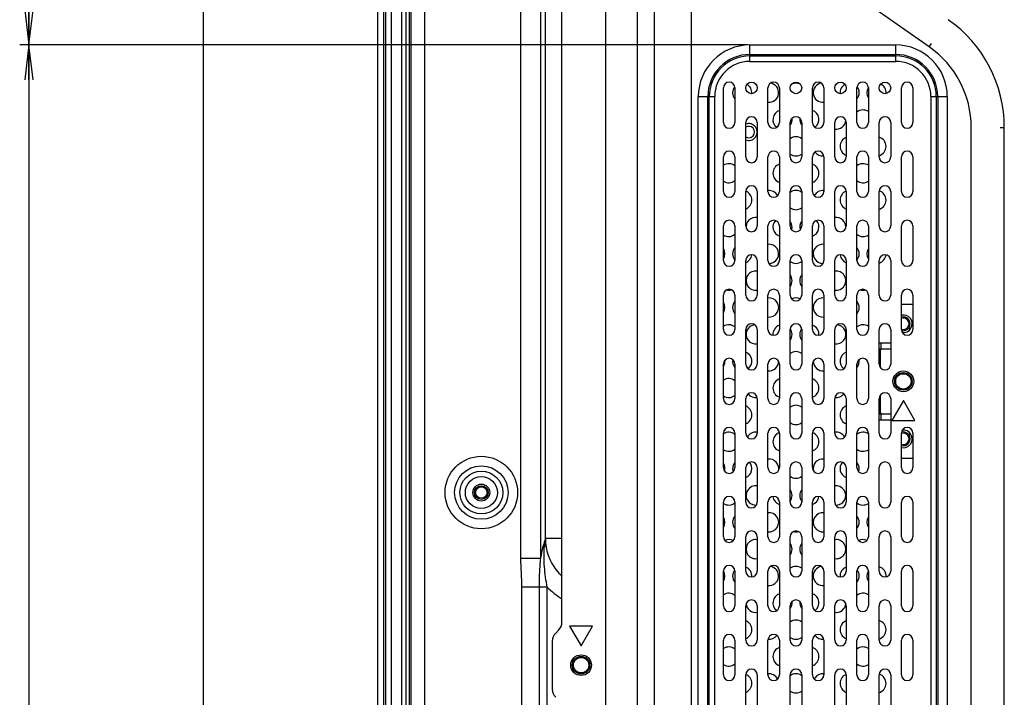
# Model space of a CAD drawing. Units: millimetres. Extents: x 0 to 1189, y 0 to 841.
# Drawn here: x 796 to 881, y 237 to 295 of the extents above; entities that cross this region are included whole.
import ezdxf

# ---------------------------------------------------------------- set-up
doc = ezdxf.new("R2010")
doc.units = ezdxf.units.MM
doc.header["$LTSCALE"] = 65.395
doc.layers.get('0').update_dxf_attribs({"linetype": 'CONTINUOUS'})
for name, color, linetype in [('3_ALL_AXES', 7, 'CONTINUOUS'), ('7_ALL_FEATURES', 7, 'CONTINUOUS'), ('DEF_DRAFT_DIM', 7, 'CONTINUOUS')]:
    doc.layers.add(name, color=color, linetype=linetype)
doc.styles.add('TEXTSTYLE_2', font='ar_wgl__.ttf')
doc.dimstyles.new('DIMSTYLE_2', dxfattribs={"dimtxt": 8, "dimasz": 3, "dimexe": 0.8, "dimexo": 0.2, "dimgap": 2, "dimtad": 1, "dimlfac": 3.030303, "dimdsep": 46, "dimtxsty": 'TEXTSTYLE_2', "dimblk": 'OPEN', "dimblk1": 'OPEN', "dimblk2": 'OPEN', "dimcen": 0.09, "dimazin": 2, "dimtp": 1.2, "dimtm": 1.2, "dimtfac": 1, "dimtofl": 0, "dimtmove": 0, "dimatfit": 3, "dimldrblk": 'OPEN', "dimfxl": 1, "dimtolj": 1, "dimarcsym": 0})
doc.dimstyles.new('DIMSTYLE_4', dxfattribs={"dimtxt": 8, "dimasz": 3, "dimexe": 0.8, "dimexo": 0.2, "dimgap": 2, "dimtad": 1, "dimlfac": 3.030303, "dimdsep": 46, "dimtxsty": 'TEXTSTYLE_2', "dimblk": 'OPEN', "dimblk1": 'OPEN', "dimblk2": 'OPEN', "dimcen": 0.09, "dimazin": 2, "dimtp": 0.5, "dimtm": 0.5, "dimtfac": 1, "dimtofl": 0, "dimtmove": 0, "dimatfit": 3, "dimldrblk": 'OPEN', "dimfxl": 1, "dimtolj": 1, "dimarcsym": 0})

# ---------------------------------------------------------------- blocks, each defined once
blk = doc.blocks.new('_OPEN')
at = {"color": 0, "linetype": 'ByBlock'}
for p, q in [((0, 0), (-1, 0.117)), ((-1, -0.117), (0, 0)), ((-1, 0), (0, 0))]:
    blk.add_line(p, q, dxfattribs=at)
blk = doc.blocks.new('*D7')
at = {"layer": 'DEF_DRAFT_DIM', "color": 2, "linetype": 'Continuous', "transparency": 16777216}
for p, q in [((856.209, 531.068), (811.338, 531.068)), ((812.138, 531.068), (812.138, 335.378)), ((812.138, 139.688), (812.138, 335.378)), ((856.209, 139.688), (811.338, 139.688))]:
    blk.add_line(p, q, dxfattribs=at)
at = {"layer": 'DEF_DRAFT_DIM', "color": 2, "linetype": 'Continuous', "transparency": 16777216, "xscale": 3, "yscale": 3, "zscale": 3}
for p, rotation in [((812.138, 531.068), 90), ((812.138, 139.688), 270)]:
    blk.add_blockref('_OPEN', p, dxfattribs=dict(at, rotation=rotation))
blk = doc.blocks.new('*D26')
at = {"layer": 'DEF_DRAFT_DIM', "color": 2, "linetype": 'Continuous', "transparency": 16777216}
for p, q in [((858.948, 377.717), (796.338, 377.717)), ((797.138, 377.717), (797.138, 335.378)), ((797.138, 293.039), (797.138, 335.378)), ((858.948, 293.039), (796.338, 293.039))]:
    blk.add_line(p, q, dxfattribs=at)
at = {"layer": 'DEF_DRAFT_DIM', "color": 2, "linetype": 'Continuous', "transparency": 16777216, "xscale": 3, "yscale": 3, "zscale": 3}
for p, rotation in [((797.138, 377.717), 90), ((797.138, 293.039), 270)]:
    blk.add_blockref('_OPEN', p, dxfattribs=dict(at, rotation=rotation))
blk = doc.blocks.new('*D27')
at = {"layer": 'DEF_DRAFT_DIM', "color": 2, "linetype": 'Continuous', "transparency": 16777216}
for p, q in [((858.948, 293.039), (796.338, 293.039)), ((797.138, 293.039), (797.138, 228.458)), ((797.138, 163.877), (797.138, 228.458)), ((858.948, 163.877), (796.338, 163.877))]:
    blk.add_line(p, q, dxfattribs=at)
at = {"layer": 'DEF_DRAFT_DIM', "color": 2, "linetype": 'Continuous', "transparency": 16777216, "xscale": 3, "yscale": 3, "zscale": 3}
for p, rotation in [((797.138, 293.039), 90), ((797.138, 163.877), 270)]:
    blk.add_blockref('_OPEN', p, dxfattribs=dict(at, rotation=rotation))

msp = doc.modelspace()

# ---------------------------------------------------------------- linework, layer by layer
at = {"layer": '3_ALL_AXES', "color": 7, "linetype": 'Continuous'}
for p, q in [((856.8711, 286.3733), (856.8711, 289.3433)), ((857.8611, 289.3433), (857.8611, 286.3733)), ((860.6991, 286.3733), (860.6991, 289.3433)), ((861.6891, 289.3433), (861.6891, 286.3733)), ((864.5271, 286.3733), (864.5271, 289.3433)), ((865.5171, 289.3433), (865.5171, 286.3733)), ((868.3551, 286.3733), (868.3551, 289.3433)), ((869.3451, 289.3433), (869.3451, 286.3733)), ((872.1831, 286.3733), (872.1831, 289.3433)), ((873.1731, 289.3433), (873.1731, 286.3733)), ((858.7851, 283.4033), (858.7851, 286.3733)), ((859.7751, 286.3733), (859.7751, 283.4033)), ((862.6131, 283.4033), (862.6131, 286.3733)), ((863.6031, 286.3733), (863.6031, 283.4033)), ((866.4411, 283.4033), (866.4411, 286.3733)), ((867.4311, 286.3733), (867.4311, 283.4033)), ((870.2691, 283.4033), (870.2691, 286.3733)), ((871.2591, 286.3733), (871.2591, 283.4033)), ((856.8711, 280.4333), (856.8711, 283.4033)), ((857.8611, 283.4033), (857.8611, 280.4333)), ((860.6991, 280.4333), (860.6991, 283.4033)), ((861.6891, 283.4033), (861.6891, 280.4333)), ((864.5271, 280.4333), (864.5271, 283.4033)), ((865.5171, 283.4033), (865.5171, 280.4333)), ((868.3551, 280.4333), (868.3551, 283.4033)), ((869.3451, 283.4033), (869.3451, 280.4333)), ((872.1831, 280.4333), (872.1831, 283.4033)), ((873.1731, 283.4033), (873.1731, 280.4333)), ((858.7851, 277.4633), (858.7851, 280.4333)), ((859.7751, 280.4333), (859.7751, 277.4633)), ((862.6131, 277.4633), (862.6131, 280.4333)), ((863.6031, 280.4333), (863.6031, 277.4633)), ((866.4411, 277.4633), (866.4411, 280.4333)), ((867.4311, 280.4333), (867.4311, 277.4633)), ((870.2691, 277.4633), (870.2691, 280.4333)), ((871.2591, 280.4333), (871.2591, 277.4633)), ((856.8711, 274.4933), (856.8711, 277.4633)), ((857.8611, 277.4633), (857.8611, 274.4933)), ((860.6991, 274.4933), (860.6991, 277.4633)), ((861.6891, 277.4633), (861.6891, 274.4933)), ((864.5271, 274.4933), (864.5271, 277.4633)), ((865.5171, 277.4633), (865.5171, 274.4933)), ((868.3551, 274.4933), (868.3551, 277.4633)), ((869.3451, 277.4633), (869.3451, 274.4933)), ((872.1831, 274.4933), (872.1831, 277.4633)), ((873.1731, 277.4633), (873.1731, 274.4933)), ((858.7851, 271.5233), (858.7851, 274.4933)), ((859.7751, 274.4933), (859.7751, 271.5233)), ((862.6131, 271.5233), (862.6131, 274.4933)), ((863.6031, 274.4933), (863.6031, 271.5233)), ((866.4411, 271.5233), (866.4411, 274.4933)), ((867.4311, 274.4933), (867.4311, 271.5233)), ((870.2691, 271.5233), (870.2691, 274.4933)), ((871.2591, 274.4933), (871.2591, 271.5233)), ((856.8711, 268.5533), (856.8711, 271.5233)), ((857.8611, 271.5233), (857.8611, 268.5533)), ((860.6991, 268.5533), (860.6991, 271.5233)), ((861.6891, 271.5233), (861.6891, 268.5533)), ((864.5271, 268.5533), (864.5271, 271.5233)), ((865.5171, 271.5233), (865.5171, 268.5533)), ((868.3551, 268.5533), (868.3551, 271.5233)), ((869.3451, 271.5233), (869.3451, 268.5533)), ((872.1831, 268.5533), (872.1831, 271.5233)), ((873.1731, 271.5233), (873.1731, 268.5533)), ((858.7851, 265.5833), (858.7851, 268.5533)), ((859.7751, 268.5533), (859.7751, 265.5833)), ((862.6131, 265.5833), (862.6131, 268.5533)), ((863.6031, 268.5533), (863.6031, 265.5833)), ((866.4411, 265.5833), (866.4411, 268.5533)), ((867.4311, 268.5533), (867.4311, 265.5833)), ((870.2691, 265.5833), (870.2691, 268.5533)), ((871.2591, 268.5533), (871.2591, 265.5833)), ((856.8711, 262.6133), (856.8711, 265.5833)), ((857.8611, 265.5833), (857.8611, 262.6133)), ((860.6991, 262.6133), (860.6991, 265.5833)), ((861.6891, 265.5833), (861.6891, 262.6133)), ((864.5271, 262.6133), (864.5271, 265.5833)), ((865.5171, 265.5833), (865.5171, 262.6133)), ((868.3551, 262.6133), (868.3551, 265.5833)), ((869.3451, 265.5833), (869.3451, 262.6133)), ((858.7851, 259.6433), (858.7851, 262.6133)), ((859.7751, 262.6133), (859.7751, 259.6433)), ((862.6131, 259.6433), (862.6131, 262.6133)), ((863.6031, 262.6133), (863.6031, 259.6433)), ((866.4411, 259.6433), (866.4411, 262.6133)), ((867.4311, 262.6133), (867.4311, 259.6433)), ((870.2691, 259.6433), (870.2691, 262.6133)), ((871.2591, 262.6133), (871.2591, 259.6433)), ((856.8711, 256.6733), (856.8711, 259.6433)), ((857.8611, 259.6433), (857.8611, 256.6733)), ((860.6991, 256.6733), (860.6991, 259.6433)), ((861.6891, 259.6433), (861.6891, 256.6733)), ((864.5271, 256.6733), (864.5271, 259.6433)), ((865.5171, 259.6433), (865.5171, 256.6733)), ((868.3551, 256.6733), (868.3551, 259.6433)), ((869.3451, 259.6433), (869.3451, 256.6733)), ((872.1831, 256.6733), (872.1831, 259.6433)), ((873.1731, 259.6433), (873.1731, 256.6733)), ((858.7851, 253.7033), (858.7851, 256.6733)), ((859.7751, 256.6733), (859.7751, 253.7033)), ((862.6131, 253.7033), (862.6131, 256.6733)), ((863.6031, 256.6733), (863.6031, 253.7033)), ((866.4411, 253.7033), (866.4411, 256.6733)), ((867.4311, 256.6733), (867.4311, 253.7033)), ((870.2691, 253.7033), (870.2691, 256.6733)), ((871.2591, 256.6733), (871.2591, 253.7033)), ((856.8711, 250.7333), (856.8711, 253.7033)), ((857.8611, 253.7033), (857.8611, 250.7333)), ((860.6991, 250.7333), (860.6991, 253.7033)), ((861.6891, 253.7033), (861.6891, 250.7333)), ((864.5271, 250.7333), (864.5271, 253.7033)), ((865.5171, 253.7033), (865.5171, 250.7333)), ((868.3551, 250.7333), (868.3551, 253.7033)), ((869.3451, 253.7033), (869.3451, 250.7333)), ((872.1831, 250.7333), (872.1831, 253.7033)), ((873.1731, 253.7033), (873.1731, 250.7333)), ((858.7851, 247.7633), (858.7851, 250.7333)), ((859.7751, 250.7333), (859.7751, 247.7633)), ((862.6131, 247.7633), (862.6131, 250.7333)), ((863.6031, 250.7333), (863.6031, 247.7633)), ((866.4411, 247.7633), (866.4411, 250.7333)), ((867.4311, 250.7333), (867.4311, 247.7633)), ((870.2691, 247.7633), (870.2691, 250.7333)), ((871.2591, 250.7333), (871.2591, 247.7633)), ((856.8711, 244.7933), (856.8711, 247.7633)), ((857.8611, 247.7633), (857.8611, 244.7933)), ((860.6991, 244.7933), (860.6991, 247.7633)), ((861.6891, 247.7633), (861.6891, 244.7933)), ((864.5271, 244.7933), (864.5271, 247.7633)), ((865.5171, 247.7633), (865.5171, 244.7933)), ((868.3551, 244.7933), (868.3551, 247.7633)), ((869.3451, 247.7633), (869.3451, 244.7933)), ((872.1831, 244.7933), (872.1831, 247.7633)), ((873.1731, 247.7633), (873.1731, 244.7933)), ((858.7851, 241.8233), (858.7851, 244.7933)), ((859.7751, 244.7933), (859.7751, 241.8233)), ((862.6131, 241.8233), (862.6131, 244.7933)), ((863.6031, 244.7933), (863.6031, 241.8233)), ((866.4411, 241.8233), (866.4411, 244.7933)), ((867.4311, 244.7933), (867.4311, 241.8233)), ((870.2691, 241.8233), (870.2691, 244.7933)), ((871.2591, 244.7933), (871.2591, 241.8233)), ((856.8711, 238.8533), (856.8711, 241.8233)), ((857.8611, 241.8233), (857.8611, 238.8533)), ((860.6991, 238.8533), (860.6991, 241.8233)), ((861.6891, 241.8233), (861.6891, 238.8533)), ((864.5271, 238.8533), (864.5271, 241.8233)), ((865.5171, 241.8233), (865.5171, 238.8533)), ((868.3551, 238.8533), (868.3551, 241.8233)), ((869.3451, 241.8233), (869.3451, 238.8533)), ((872.1831, 238.8533), (872.1831, 241.8233)), ((873.1731, 241.8233), (873.1731, 238.8533)), ((858.7851, 235.8833), (858.7851, 238.8533)), ((859.7751, 238.8533), (859.7751, 235.8833)), ((862.6131, 235.8833), (862.6131, 238.8533)), ((863.6031, 238.8533), (863.6031, 235.8833)), ((866.4411, 235.8833), (866.4411, 238.8533)), ((867.4311, 238.8533), (867.4311, 235.8833)), ((870.2691, 235.8833), (870.2691, 238.8533)), ((871.2591, 238.8533), (871.2591, 235.8833))]:
    msp.add_line(p, q, dxfattribs=at)
for centre, radius in [((859.2801, 289.3433), 0.495), ((863.1081, 289.3433), 0.495), ((866.9361, 289.3433), 0.495), ((870.7641, 289.3433), 0.495), ((872.3481, 264.0983), 0.891), ((836.0481, 254.5283), 0.726), ((844.6281, 239.6783), 0.891)]:
    msp.add_circle(centre, radius, dxfattribs=at)
for centre, radius, start, end in [((857.3661, 289.3433), 0.495, 0, 180), ((860.7981, 288.9308), 0.825, 263.1035, 82.131817), ((861.1941, 289.3433), 0.495, 0, 180), ((863.1081, 288.9308), 0.825, 62.758292, 117.241708), ((865.0221, 289.3433), 0.495, 0, 180), ((865.4181, 288.9308), 0.825, 97.868183, 276.8965), ((868.8501, 289.3433), 0.495, 0, 180), ((870.0381, 288.9308), 0.825, 354.958478, 64.236949), ((872.6781, 289.3433), 0.495, 0, 180), ((858.4881, 288.9308), 0.825, 140.96757, 220.399253), ((858.4881, 288.9308), 0.825, 354.393686, 60.697039), ((867.7281, 288.9308), 0.825, 119.302961, 185.606314), ((867.7281, 288.9308), 0.825, 319.600747, 39.03243), ((870.0381, 288.9308), 0.825, 147.586618, 212.68451), ((861.9531, 286.6208), 0.825, 108.704447, 233.448323), ((864.2631, 286.6208), 0.825, 306.551677, 71.295553), ((868.8831, 286.6208), 0.825, 55.861955, 129.880616), ((857.3661, 286.3733), 0.495, 180, 360), ((859.0491, 285.5483), 0.726, 248.639357, 111.360643), ((859.2801, 286.3733), 0.495, 0, 180), ((861.1941, 286.3733), 0.495, 180, 360), ((863.1081, 286.3733), 0.495, 0, 180), ((861.9531, 286.6208), 0.825, 323.184503, 7.824776), ((864.2631, 286.6208), 0.825, 172.175224, 216.815497), ((865.0221, 286.3733), 0.495, 180, 360), ((866.5731, 286.6208), 0.825, 260.779012, 355.603286), ((866.9361, 286.3733), 0.495, 0, 180), ((868.8501, 286.3733), 0.495, 180, 360), ((870.7641, 286.3733), 0.495, 0, 180), ((872.6781, 286.3733), 0.495, 180, 360), ((863.1081, 284.3108), 0.825, 53.102842, 126.897158), ((867.7281, 284.3108), 0.825, 111.128548, 248.871452), ((870.0381, 284.3108), 0.825, 286.28051, 73.71949), ((857.3661, 283.4033), 0.495, 0, 180), ((861.1941, 283.4033), 0.495, 0, 180), ((865.0221, 283.4033), 0.495, 0, 180), ((865.4181, 284.3108), 0.825, 216.58868, 276.279477), ((868.8501, 283.4033), 0.495, 0, 180), ((872.6781, 283.4033), 0.495, 0, 180), ((859.2801, 283.4033), 0.495, 180, 360), ((863.1081, 284.3108), 0.825, 233.102842, 306.897158), ((863.1081, 283.4033), 0.495, 180, 360), ((866.9361, 283.4033), 0.495, 180, 360), ((870.7641, 283.4033), 0.495, 180, 360), ((857.3331, 282.0008), 0.825, 50.119384, 124.138045), ((861.9531, 282.0008), 0.825, 108.704447, 251.295553), ((864.2631, 282.0008), 0.825, 288.704447, 71.295553), ((868.8831, 282.0008), 0.825, 55.861955, 129.880616), ((857.3331, 282.0008), 0.825, 235.861955, 309.880616), ((868.8831, 282.0008), 0.825, 230.119384, 304.138045), ((857.3661, 280.4333), 0.495, 180, 360), ((859.2801, 280.4333), 0.495, 0, 180), ((858.4881, 279.6908), 0.825, 291.128548, 68.731767), ((860.7981, 279.6908), 0.825, 27.456416, 96.8965), ((861.1941, 280.4333), 0.495, 180, 360), ((863.1081, 279.6908), 0.825, 53.102842, 126.897158), ((863.1081, 280.4333), 0.495, 0, 180), ((865.0221, 280.4333), 0.495, 180, 360), ((865.4181, 279.6908), 0.825, 83.1035, 152.543584), ((866.9361, 280.4333), 0.495, 0, 180), ((867.7281, 279.6908), 0.825, 111.268233, 248.871452), ((868.8501, 280.4333), 0.495, 180, 360), ((870.7641, 280.4333), 0.495, 0, 180), ((870.0381, 279.6908), 0.825, 286.28051, 73.459644), ((872.6781, 280.4333), 0.495, 180, 360), ((863.1081, 279.6908), 0.825, 233.102842, 306.897158), ((857.3661, 277.4633), 0.495, 0, 180), ((859.6431, 277.3808), 0.825, 80.779012, 187.751148), ((861.1941, 277.4633), 0.495, 0, 180), ((861.9531, 277.3808), 0.825, 137.798016, 251.295553), ((861.9531, 277.3808), 0.825, 342.601885, 36.815497), ((864.2631, 277.3808), 0.825, 143.184503, 197.398115), ((865.0221, 277.4633), 0.495, 0, 180), ((864.2631, 277.3808), 0.825, 288.704447, 42.201984), ((866.5731, 277.3808), 0.825, 352.248852, 99.220988), ((868.8501, 277.4633), 0.495, 0, 180), ((872.6781, 277.4633), 0.495, 0, 180), ((859.2801, 277.4633), 0.495, 180, 360), ((863.1081, 277.4633), 0.495, 180, 360), ((866.9361, 277.4633), 0.495, 180, 360), ((870.7641, 277.4633), 0.495, 180, 360), ((857.3331, 277.3808), 0.825, 235.861955, 309.880616), ((868.8831, 277.3808), 0.825, 230.119384, 304.138045), ((856.1781, 275.0708), 0.825, 327.31549, 32.68451), ((858.4881, 275.0708), 0.825, 139.600747, 220.399253), ((860.7981, 275.0708), 0.825, 267.751687, 96.8965), ((865.4181, 275.0708), 0.825, 83.1035, 272.248313), ((867.7281, 275.0708), 0.825, 319.600747, 40.399253), ((870.0381, 275.0708), 0.825, 147.31549, 212.68451), ((857.3661, 274.4933), 0.495, 180, 360), ((859.2801, 274.4933), 0.495, 0, 180), ((858.4881, 275.0708), 0.825, 291.128548, 354.153128), ((861.1941, 274.4933), 0.495, 180, 360), ((863.1081, 275.0708), 0.825, 233.102842, 306.897158), ((863.1081, 274.4933), 0.495, 0, 180), ((865.0221, 274.4933), 0.495, 180, 360), ((866.9361, 274.4933), 0.495, 0, 180), ((867.7281, 275.0708), 0.825, 185.846872, 248.871452), ((868.8501, 274.4933), 0.495, 180, 360), ((870.7641, 274.4933), 0.495, 0, 180), ((870.0381, 275.0708), 0.825, 286.28051, 353.567203), ((872.6781, 274.4933), 0.495, 180, 360), ((859.6431, 272.7608), 0.825, 80.779012, 279.220988), ((866.5731, 272.7608), 0.825, 260.779012, 99.220988), ((861.9531, 272.7608), 0.825, 323.184503, 36.815497), ((864.2631, 272.7608), 0.825, 143.184503, 216.815497), ((857.3661, 271.5233), 0.495, 0, 180), ((857.3331, 272.7608), 0.825, 256.19134, 286.814834), ((861.1941, 271.5233), 0.495, 0, 180), ((865.0221, 271.5233), 0.495, 0, 180), ((868.8501, 271.5233), 0.495, 0, 180), ((868.8831, 272.7608), 0.825, 253.185166, 283.80866), ((872.6781, 271.5233), 0.495, 0, 180), ((859.2801, 271.5233), 0.495, 180, 360), ((860.7981, 270.4508), 0.825, 263.1035, 96.8965), ((863.1081, 271.5233), 0.495, 180, 360), ((863.1081, 270.4508), 0.825, 63.707424, 116.292576), ((865.4181, 270.4508), 0.825, 83.1035, 276.8965), ((866.9361, 271.5233), 0.495, 180, 360), ((870.7641, 271.5233), 0.495, 180, 360), ((856.1781, 270.4508), 0.825, 327.31549, 32.68451), ((858.4881, 270.4508), 0.825, 139.600747, 220.399253), ((867.7281, 270.4508), 0.825, 319.600747, 40.399253), ((872.3481, 269.0483), 0.759, 263.041433, 102.567139), ((857.3331, 268.1408), 0.825, 50.119384, 124.138045), ((857.3661, 268.5533), 0.495, 180, 360), ((859.2801, 268.5533), 0.495, 0, 180), ((859.6431, 268.1408), 0.825, 95.832756, 279.220988), ((861.1941, 268.5533), 0.495, 180, 360), ((861.9531, 268.1408), 0.825, 108.704447, 185.403901), ((863.1081, 268.5533), 0.495, 0, 180), ((861.9531, 268.1408), 0.825, 323.184503, 36.128913), ((864.2631, 268.1408), 0.825, 143.871087, 216.815497), ((865.0221, 268.5533), 0.495, 180, 360), ((864.2631, 268.1408), 0.825, 354.596099, 71.295553), ((866.5731, 268.1408), 0.825, 260.779012, 84.167244), ((866.9361, 268.5533), 0.495, 0, 180), ((868.8831, 268.1408), 0.825, 55.861955, 129.880616), ((868.8501, 268.5533), 0.495, 180, 360), ((870.7641, 268.5533), 0.495, 0, 180), ((872.6781, 268.5533), 0.495, 180, 360), ((857.3661, 265.5833), 0.495, 0, 180), ((858.4881, 265.8308), 0.825, 170.344618, 220.399253), ((858.4881, 265.8308), 0.825, 307.923258, 68.871452), ((861.1941, 265.5833), 0.495, 0, 180), ((863.1081, 265.8308), 0.825, 53.102842, 126.897158), ((865.0221, 265.5833), 0.495, 0, 180), ((867.7281, 265.8308), 0.825, 111.128548, 232.076742), ((868.8501, 265.5833), 0.495, 0, 180), ((867.7281, 265.8308), 0.825, 319.600747, 9.655382), ((856.1781, 265.8308), 0.825, 327.31549, 5.733381), ((859.2801, 265.5833), 0.495, 180, 360), ((860.7981, 265.8308), 0.825, 263.1035, 360), ((863.1081, 265.5833), 0.495, 180, 360), ((865.4181, 265.8308), 0.825, 180, 276.8965), ((866.9361, 265.5833), 0.495, 180, 360), ((870.7641, 265.5833), 0.495, 180, 360), ((857.3331, 263.5208), 0.825, 50.119384, 124.138045), ((861.9531, 263.5208), 0.825, 108.704447, 251.295553), ((864.2631, 263.5208), 0.825, 288.704447, 71.295553), ((857.3331, 263.5208), 0.825, 235.861955, 309.880616), ((857.3661, 262.6133), 0.495, 180, 360), ((859.2801, 262.6133), 0.495, 0, 180), ((859.6431, 263.5208), 0.825, 217.880832, 278.527447), ((861.1941, 262.6133), 0.495, 180, 360), ((863.1081, 262.6133), 0.495, 0, 180), ((865.0221, 262.6133), 0.495, 180, 360), ((866.9361, 262.6133), 0.495, 0, 180), ((866.5731, 263.5208), 0.825, 261.472553, 322.119168), ((868.8501, 262.6133), 0.495, 180, 360), ((870.7641, 262.6133), 0.495, 0, 180), ((858.4881, 261.2108), 0.825, 291.128548, 68.871452), ((863.1081, 261.2108), 0.825, 53.102842, 126.897158), ((867.7281, 261.2108), 0.825, 111.128548, 248.871452), ((857.3661, 259.6433), 0.495, 0, 180), ((861.1941, 259.6433), 0.495, 0, 180), ((863.1081, 261.2108), 0.825, 233.102842, 306.897158), ((865.0221, 259.6433), 0.495, 0, 180), ((868.8501, 259.6433), 0.495, 0, 180), ((872.6781, 259.6433), 0.495, 0, 180), ((857.3331, 258.9008), 0.825, 50.119384, 124.138045), ((859.2801, 259.6433), 0.495, 180, 360), ((859.6431, 258.9008), 0.825, 80.779012, 150.915535), ((861.9531, 258.9008), 0.825, 108.904557, 251.295553), ((863.1081, 259.6433), 0.495, 180, 360), ((864.2631, 258.9008), 0.825, 288.704447, 71.095443), ((866.5731, 258.9008), 0.825, 29.084465, 99.220988), ((866.9361, 259.6433), 0.495, 180, 360), ((868.8831, 258.9008), 0.825, 55.861955, 129.880616), ((870.7641, 259.6433), 0.495, 180, 360), ((872.3481, 259.1483), 0.759, 257.432861, 96.958567), ((857.3331, 258.9008), 0.825, 235.861955, 309.880616), ((868.8831, 258.9008), 0.825, 230.119384, 304.138045), ((857.3661, 256.6733), 0.495, 180, 360), ((856.1781, 256.5908), 0.825, 344.731199, 32.68451), ((858.4881, 256.5908), 0.825, 139.600747, 199.225043), ((859.2801, 256.6733), 0.495, 0, 180), ((858.4881, 256.5908), 0.825, 291.128548, 41.460407), ((860.7981, 256.5908), 0.825, 345.661893, 96.8965), ((861.1941, 256.6733), 0.495, 180, 360), ((863.1081, 256.6733), 0.495, 0, 180), ((865.0221, 256.6733), 0.495, 180, 360), ((865.4181, 256.5908), 0.825, 83.1035, 194.338107), ((866.9361, 256.6733), 0.495, 0, 180), ((867.7281, 256.5908), 0.825, 138.539593, 248.871452), ((868.8501, 256.6733), 0.495, 180, 360), ((867.7281, 256.5908), 0.825, 340.774957, 40.399253), ((870.7641, 256.6733), 0.495, 0, 180), ((872.6781, 256.6733), 0.495, 180, 360), ((863.1081, 256.5908), 0.825, 233.102842, 306.897158), ((859.6431, 254.2808), 0.825, 80.779012, 274.640099), ((866.5731, 254.2808), 0.825, 265.359901, 99.220988), ((857.3661, 253.7033), 0.495, 0, 180), ((861.1941, 253.7033), 0.495, 0, 180), ((861.9531, 254.2808), 0.825, 186.090657, 251.295553), ((861.9531, 254.2808), 0.825, 323.184503, 36.815497), ((864.2631, 254.2808), 0.825, 143.184503, 216.815497), ((865.0221, 253.7033), 0.495, 0, 180), ((864.2631, 254.2808), 0.825, 288.704447, 353.909343), ((868.8501, 253.7033), 0.495, 0, 180), ((872.6781, 253.7033), 0.495, 0, 180), ((857.3331, 254.2808), 0.825, 235.861955, 309.880616), ((859.2801, 253.7033), 0.495, 180, 360), ((863.1081, 253.7033), 0.495, 180, 360), ((866.9361, 253.7033), 0.495, 180, 360), ((868.8831, 254.2808), 0.825, 230.119384, 304.138045), ((870.7641, 253.7033), 0.495, 180, 360), ((856.1781, 251.9708), 0.825, 327.31549, 32.68451), ((858.4881, 251.9708), 0.825, 139.600747, 220.399253), ((860.7981, 251.9708), 0.825, 263.1035, 96.8965), ((865.4181, 251.9708), 0.825, 83.1035, 276.8965), ((867.7281, 251.9708), 0.825, 319.600747, 40.399253), ((870.0381, 251.9708), 0.825, 147.31549, 212.68451), ((857.3661, 250.7333), 0.495, 180, 360), ((859.2801, 250.7333), 0.495, 0, 180), ((861.1941, 250.7333), 0.495, 180, 360), ((863.1081, 250.7333), 0.495, 0, 180), ((863.1081, 251.9708), 0.825, 254.604721, 285.395279), ((865.0221, 250.7333), 0.495, 180, 360), ((866.9361, 250.7333), 0.495, 0, 180), ((868.8501, 250.7333), 0.495, 180, 360), ((870.7641, 250.7333), 0.495, 0, 180), ((872.6781, 250.7333), 0.495, 180, 360), ((857.3331, 249.6608), 0.825, 62.003871, 114.455156), ((859.6431, 249.6608), 0.825, 80.779012, 279.220988), ((861.9531, 249.6608), 0.825, 121.981752, 128.955359), ((861.9531, 249.6608), 0.825, 323.184503, 36.815497), ((864.2631, 249.6608), 0.825, 143.184503, 216.815497), ((864.2631, 249.6608), 0.825, 51.044641, 58.018248), ((866.5731, 249.6608), 0.825, 260.779012, 99.220988), ((868.8831, 249.6608), 0.825, 65.544844, 117.996129), ((857.3661, 247.7633), 0.495, 0, 180), ((860.7981, 247.3508), 0.825, 263.1035, 82.131817), ((861.1941, 247.7633), 0.495, 0, 180), ((863.1081, 247.3508), 0.825, 53.102842, 126.897158), ((865.0221, 247.7633), 0.495, 0, 180), ((865.4181, 247.3508), 0.825, 97.868183, 276.8965), ((868.8501, 247.7633), 0.495, 0, 180), ((872.6781, 247.7633), 0.495, 0, 180), ((856.1781, 247.3508), 0.825, 327.31549, 32.413382), ((858.4881, 247.3508), 0.825, 140.96757, 220.399253), ((859.2801, 247.7633), 0.495, 180, 360), ((858.4881, 247.3508), 0.825, 354.345471, 68.871452), ((863.1081, 247.7633), 0.495, 180, 360), ((866.9361, 247.7633), 0.495, 180, 360), ((867.7281, 247.3508), 0.825, 111.128548, 185.654529), ((867.7281, 247.3508), 0.825, 319.600747, 39.03243), ((870.0381, 247.3508), 0.825, 147.586618, 212.68451), ((870.7641, 247.7633), 0.495, 180, 360), ((870.0381, 247.3508), 0.825, 354.945262, 73.71949), ((857.3331, 245.0408), 0.825, 50.119384, 124.138045), ((861.9531, 245.0408), 0.825, 108.704447, 233.448323), ((864.2631, 245.0408), 0.825, 306.551677, 71.295553), ((868.8831, 245.0408), 0.825, 55.861955, 129.880616), ((857.3661, 244.7933), 0.495, 180, 360), ((859.2801, 244.7933), 0.495, 0, 180), ((859.6431, 245.0408), 0.825, 184.396714, 279.220988), ((861.1941, 244.7933), 0.495, 180, 360), ((863.1081, 244.7933), 0.495, 0, 180), ((861.9531, 245.0408), 0.825, 323.184503, 7.824776), ((864.2631, 245.0408), 0.825, 172.175224, 216.815497), ((865.0221, 244.7933), 0.495, 180, 360), ((866.5731, 245.0408), 0.825, 260.779012, 355.603286), ((866.9361, 244.7933), 0.495, 0, 180), ((868.8501, 244.7933), 0.495, 180, 360), ((870.7641, 244.7933), 0.495, 0, 180), ((872.6781, 244.7933), 0.495, 180, 360), ((858.4881, 242.7308), 0.825, 291.128548, 68.871452), ((863.1081, 242.7308), 0.825, 53.102842, 126.897158), ((867.7281, 242.7308), 0.825, 111.128548, 248.871452), ((870.0381, 242.7308), 0.825, 286.28051, 73.71949), ((857.3661, 241.8233), 0.495, 0, 180), ((861.1941, 241.8233), 0.495, 0, 180), ((860.7981, 242.7308), 0.825, 263.720523, 323.41132), ((865.0221, 241.8233), 0.495, 0, 180), ((865.4181, 242.7308), 0.825, 216.58868, 276.279477), ((868.8501, 241.8233), 0.495, 0, 180), ((872.6781, 241.8233), 0.495, 0, 180), ((859.2801, 241.8233), 0.495, 180, 360), ((863.1081, 242.7308), 0.825, 233.102842, 306.897158), ((863.1081, 241.8233), 0.495, 180, 360), ((866.9361, 241.8233), 0.495, 180, 360), ((870.7641, 241.8233), 0.495, 180, 360), ((857.3331, 240.4208), 0.825, 50.119384, 124.138045), ((861.9531, 240.4208), 0.825, 108.704447, 251.295553), ((864.2631, 240.4208), 0.825, 288.704447, 71.295553), ((868.8831, 240.4208), 0.825, 55.861955, 129.880616), ((857.3331, 240.4208), 0.825, 235.861955, 309.880616), ((868.8831, 240.4208), 0.825, 230.119384, 304.138045), ((857.3661, 238.8533), 0.495, 180, 360), ((859.2801, 238.8533), 0.495, 0, 180), ((858.4881, 238.1108), 0.825, 291.128548, 68.731767), ((860.7981, 238.1108), 0.825, 27.456416, 96.8965), ((861.1941, 238.8533), 0.495, 180, 360), ((863.1081, 238.1108), 0.825, 53.102842, 126.897158), ((863.1081, 238.8533), 0.495, 0, 180), ((865.0221, 238.8533), 0.495, 180, 360), ((865.4181, 238.1108), 0.825, 83.1035, 152.543584), ((866.9361, 238.8533), 0.495, 0, 180), ((867.7281, 238.1108), 0.825, 111.268233, 248.871452), ((868.8501, 238.8533), 0.495, 180, 360), ((870.7641, 238.8533), 0.495, 0, 180), ((870.0381, 238.1108), 0.825, 286.28051, 73.459644), ((872.6781, 238.8533), 0.495, 180, 360), ((863.1081, 238.1108), 0.825, 233.102842, 306.897158)]:
    msp.add_arc(centre, radius, start, end, dxfattribs=at)
at = {"layer": '7_ALL_FEATURES', "color": 7, "linetype": 'Continuous'}
for p, q in [((827.1381, 122.4458), (827.1381, 548.3108)), ((827.6331, 548.1458), (827.6331, 122.6108)), ((827.7981, 547.4693), (827.7981, 123.2873)), ((828.2931, 547.4693), (828.2931, 123.2873)), ((829.2171, 124.1948), (829.2171, 546.5618)), ((829.5955, 124.5732), (829.5955, 546.1834)), ((829.8718, 124.8495), (829.8718, 545.9071)), ((830.0221, 124.9998), (830.0221, 545.7567)), ((831.1971, 126.1748), (831.1971, 544.5818)), ((846.7657, 162.7605), (846.7657, 507.9961)), ((849.4751, 162.7605), (849.4751, 507.9961)), ((842.9781, 243.3884), (842.9781, 305.2682)), ((874.5699, 292.8807), (863.213, 300.8329)), ((839.4546, 248.8763), (839.4546, 299.7803)), ((841.1602, 248.8764), (841.1602, 299.7802)), ((841.57, 250.5663), (841.57, 298.0903)), ((874.5699, 292.8807), (874.7678, 293.1635)), ((859.1481, 291.6274), (859.1481, 293.0392)), ((859.1481, 293.0392), (871.6881, 293.0392)), ((859.1481, 292.2225), (871.6881, 292.2225)), ((871.6881, 291.6274), (871.6881, 293.0392)), ((859.1481, 292.0941), (871.6881, 292.0941)), ((859.1481, 291.6274), (871.6881, 291.6274)), ((854.7097, 168.3158), (854.7097, 288.6008)), ((854.7097, 288.6008), (856.1215, 288.6008)), ((855.5264, 168.3158), (855.5264, 288.6008)), ((855.6548, 168.3158), (855.6548, 288.6008)), ((856.1215, 168.3158), (856.1215, 288.6008)), ((874.7147, 288.6008), (874.7147, 168.3158)), ((874.7147, 288.6008), (876.1265, 288.6008)), ((875.1814, 288.6008), (875.1814, 168.3158)), ((875.3098, 288.6008), (875.3098, 168.3158)), ((876.1265, 288.6008), (876.1265, 168.3158)), ((878.1843, 171.1208), (878.1843, 285.9374)), ((880.6867, 285.9374), (881.0318, 285.9374)), ((881.0318, 171.1208), (881.0318, 285.9374)), ((873.1731, 270.6983), (872.1831, 270.6983)), ((870.2691, 267.3983), (871.2591, 267.3983)), ((870.2691, 266.9033), (871.2591, 266.9033)), ((870.2691, 266.8373), (870.4341, 266.8373)), ((870.3681, 265.2882), (870.3681, 266.9033)), ((870.4341, 266.8373), (870.4341, 267.3983)), ((870.3681, 261.2933), (870.3681, 262.9084)), ((872.3481, 262.4483), (871.3581, 260.7336)), ((873.3381, 260.7336), (872.3481, 262.4483)), ((870.2691, 261.3593), (870.4341, 261.3593)), ((870.2691, 261.2933), (871.2591, 261.2933)), ((870.4341, 260.7983), (870.4341, 261.3593)), ((870.2691, 260.7983), (871.2591, 260.7983)), ((871.3581, 260.7336), (873.3381, 260.7336)), ((872.1831, 257.4983), (873.1731, 257.4983)), ((841.6159, 249.8511), (841.4596, 249.8246)), ((841.57, 250.5663), (841.541, 250.5769)), ((842.9781, 250.5663), (841.57, 250.5663)), ((839.4546, 248.8764), (841.1602, 248.8764)), ((839.5408, 232.9752), (839.5408, 246.3815)), ((841.7236, 246.3812), (839.5408, 246.3812)), ((841.0415, 232.9754), (841.0415, 246.3812)), ((841.7236, 232.9754), (841.7236, 246.3812)), ((842.6881, 242.6883), (842.443, 242.4433)), ((843.6381, 243.043), (844.6281, 241.3283)), ((845.6181, 243.043), (843.6381, 243.043)), ((844.6281, 241.3283), (845.6181, 243.043)), ((842.1531, 241.7432), (842.1531, 237.6134))]:
    msp.add_line(p, q, dxfattribs=at)
for centre, radius in [((872.3481, 264.0983), 0.759), ((872.3481, 264.0983), 0.66), ((836.0481, 254.5283), 3.1184), ((836.0481, 254.5283), 2.3017), ((836.0481, 254.5283), 1.8433), ((836.0481, 254.5283), 1.3766), ((836.0481, 254.5283), 0.594), ((836.0481, 254.5283), 0.495), ((844.6281, 239.6783), 0.759), ((844.6281, 239.6783), 0.66)]:
    msp.add_circle(centre, radius, dxfattribs=at)
for centre, radius, start, end in [((869.7081, 285.9374), 11.3237, 0, 55), ((859.1481, 288.6008), 4.4384, 90, 180), ((859.1481, 288.6008), 3.6217, 90, 180), ((871.6881, 288.6008), 4.4384, 0, 90), ((871.6881, 288.6008), 3.6217, 0, 90), ((869.7081, 285.9374), 8.4763, 0, 55), ((859.1481, 288.6008), 3.4933, 90, 180), ((859.1481, 288.6008), 3.0266, 90, 180), ((871.6881, 288.6008), 3.4933, 0, 90), ((871.6881, 288.6008), 3.0266, 0, 90), ((859.0491, 285.5483), 0.495, 237.689237, 122.310763), ((872.3481, 269.0483), 0.495, 250.03633, 109.963583), ((872.3481, 269.0483), 0.594, 254.187712, 106.351727), ((872.3481, 259.1483), 0.495, 250.03633, 109.963583), ((872.3481, 259.1483), 0.594, 253.648272, 105.812286), ((857.6844, 246.0654), 16.7619, 164.386417, 166.627134), ((850.4301, 249.2336), 8.99, 171.406755, 176.230884), ((845.7621, 250.6454), 4.2216, 180.930656, 190.845084), ((845.9964, 250.4911), 4.427, 179.02702, 188.312562), ((846.201, 250.781), 6.2774, 224.499526, 239.094445), ((841.9881, 243.3884), 0.99, 315, 360), ((843.1431, 241.7432), 0.99, 135, 180), ((843.1431, 237.6134), 0.99, 180, 225)]:
    msp.add_arc(centre, radius, start, end, dxfattribs=at)
for points, knots in [([(850.6882, 506.783), (850.7141, 506.5513), (850.7623, 505.7572), (850.8533, 503.8839), (850.9062, 501.3533), (850.9181, 498.0294), (850.9143, 493.9701), (850.9159, 488.3831), (850.9152, 480.9384), (850.9155, 471.036), (850.9154, 457.8634), (850.9155, 440.3393), (850.9154, 403.6239), (850.9155, 341.7293), (850.9154, 278.447), (850.9155, 232.4049), (850.9154, 212.7816), (850.9155, 198.8837), (850.9152, 188.8444), (850.916, 181.5037), (850.914, 176.1029), (850.9186, 172.2426), (850.9013, 169.0854), (850.8459, 166.7084), (850.7586, 164.9325), (850.7139, 164.1998), (850.6886, 163.974)], [0, 0, 0, 0, 0.0020402, 0.0069578, 0.0164154, 0.0241846, 0.0360459, 0.0519381, 0.0730768, 0.1011937, 0.1385945, 0.1883492, 0.2545471, 0.4598902, 0.7299873, 0.8083288, 0.8628034, 0.9017105, 0.9299487, 0.9506568, 0.9659493, 0.9772107, 0.984438, 0.9935793, 0.9980118, 1, 1, 1, 1]), ([(854.9808, 506.783), (854.8845, 506.5605), (854.694, 505.764), (854.4556, 504.4853), (854.2604, 502.8386), (854.1315, 500.869), (854.1007, 498.7598), (854.1035, 496.5165), (854.1028, 494.3177), (854.103, 491.7714), (854.1029, 487.5397), (854.103, 480.9384), (854.1029, 471.036), (854.103, 457.8634), (854.1029, 440.3393), (854.1029, 417.0226), (854.1029, 385.9928), (854.1029, 345.2192), (854.1029, 300.9556), (854.1029, 261.1385), (854.1029, 232.4049), (854.1029, 212.7816), (854.103, 198.8837), (854.1029, 188.8444), (854.103, 182.312), (854.1029, 178.1981), (854.103, 175.7541), (854.1027, 173.6589), (854.1034, 171.546), (854.1478, 169.5526), (854.2848, 167.6812), (854.4818, 166.1272), (854.7083, 164.9262), (854.8855, 164.1908), (854.9793, 163.974)], [0, 0, 0, 0, 0.0021204, 0.0071149, 0.0114001, 0.0166091, 0.0243768, 0.0298449, 0.0362334, 0.0436103, 0.0521192, 0.0732493, 0.1013549, 0.1387407, 0.1884753, 0.2546466, 0.3427018, 0.4599069, 0.6113118, 0.7298953, 0.8082052, 0.8626578, 0.9015493, 0.929776, 0.9504758, 0.9586918, 0.9657621, 0.9718542, 0.9770191, 0.9842461, 0.9892885, 0.9934289, 0.9979332, 1, 1, 1, 1]), ([(841.1602, 248.8764), (841.1756, 248.9683), (841.2389, 249.3254), (841.3147, 249.6802), (841.377, 249.9422)], [0, 0, 0, 0, 0.2572123, 1, 1, 1, 1]), ([(841.4596, 249.8246), (841.4509, 249.834), (841.4195, 249.8703), (841.3926, 249.9106), (841.377, 249.9422)], [0, 0, 0, 0, 0.2659906, 1, 1, 1, 1]), ([(841.6159, 249.8511), (841.6966, 249.3757), (842.0216, 248.4461), (842.6261, 247.6712), (842.9779, 247.3412)], [0, 0, 0, 0, 0.4999116, 1, 1, 1, 1]), ([(841.7236, 246.3812), (841.6087, 246.9577), (841.4469, 248.1022), (841.4223, 249.2602), (841.4596, 249.8246)], [0, 0, 0, 0, 0.5096398, 1, 1, 1, 1]), ([(841.0415, 246.3812), (841.0415, 246.8023), (841.0591, 247.6353), (841.1162, 248.4669), (841.1602, 248.8764)], [0, 0, 0, 0, 0.5056091, 1, 1, 1, 1])]:
    msp.add_open_spline(points, degree=3, knots=knots, dxfattribs=at)
msp.add_open_spline([(839.5408, 246.3815), (839.5408, 247.2136), (839.4546, 248.0442), (839.4546, 248.8763)], degree=3, dxfattribs=at)

# ---------------------------------------------------------------- dimensions: what is measured, and where the dimension line sits
at = {"layer": 'DEF_DRAFT_DIM', "color": 2, "linetype": 'Continuous'}
for base, p1, p2, angle, dimstyle, picture, middle in [((812.1381, 139.6883), (856.4091, 531.0683), (856.4091, 139.6883), 270, 'DIMSTYLE_2', '*D7', (812.1381, 322.9471)), ((797.1381, 377.7174), (859.1481, 293.0392), (859.1481, 377.7174), 90, 'DIMSTYLE_4', '*D26', (797.1381, 321.4006)), ((797.1381, 163.8774), (859.1481, 293.0392), (859.1481, 163.8774), 270, 'DIMSTYLE_4', '*D27', (797.1381, 214.4806))]:
    dim = msp.add_linear_dim(base=base, p1=p1, p2=p2, angle=angle, dimstyle=dimstyle, dxfattribs=at)
    dim.commit()
    dim.dimension.update_dxf_attribs({"geometry": picture, "text_midpoint": middle, "dimtype": 160})

doc.saveas('drawing.dxf')
